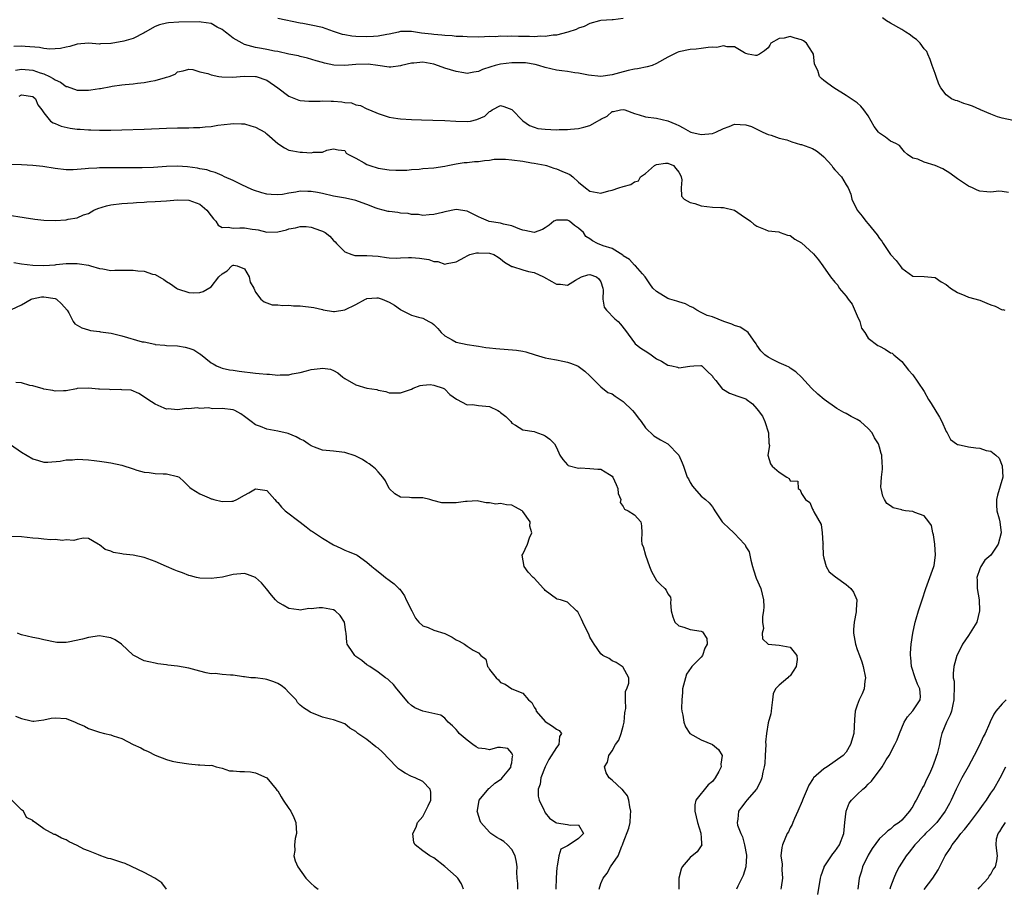
# Model space of a CAD drawing. Units: inches. Extents: x 2604000 to 2607000, y 1500000 to 1503000.
# Drawn here: x 2604947 to 2605123, y 1502415 to 1502571 of the extents above; entities that cross this region are included whole.
import ezdxf

# ---------------------------------------------------------------- set-up
doc = ezdxf.new("R2010")
doc.units = ezdxf.units.IN
doc.header["$MEASUREMENT"] = 0
doc.layers.add('LD26041500_2ft', color=120, linetype='Continuous')

msp = doc.modelspace()

# ---------------------------------------------------------------- linework, layer by layer
at = {"layer": 'LD26041500_2ft'}
for points, elevation in [([(2605125, 1502553.09), (2605123, 1502553.51), (2605122.22, 1502553.78), (2605121, 1502554.27), (2605119.13, 1502555), (2605119.05, 1502555.05), (2605119, 1502555.06), (2605117.69, 1502555.69), (2605117, 1502555.92), (2605116.17, 1502556.17), (2605115, 1502556.61), (2605114.67, 1502556.67), (2605113.94, 1502557), (2605113, 1502557.7), (2605112, 1502559), (2605111.63, 1502559.63), (2605111.21, 1502561), (2605111, 1502561.52), (2605110.49, 1502563), (2605110.09, 1502564.09), (2605109.68, 1502565), (2605109.5, 1502565.5), (2605109, 1502566), (2605108.3, 1502567), (2605107.67, 1502567.67), (2605107, 1502568.09), (2605106.5, 1502568.5), (2605105.75, 1502569), (2605105, 1502569.47), (2605103, 1502570.56), (2605102.26, 1502571), (2605101.56, 1502571.56)], 8536), ([(2605124.19, 1502540.19), (2605123, 1502540.37), (2605122.42, 1502540.42), (2605121, 1502540.24), (2605120.3, 1502540.3), (2605119, 1502540.4), (2605118.56, 1502540.56), (2605117.72, 1502541), (2605117, 1502541.3), (2605115, 1502542.6), (2605113.64, 1502543.64), (2605112.39, 1502544.39), (2605111, 1502545.02), (2605109, 1502545.63), (2605107.86, 1502546.14), (2605107, 1502546.33), (2605106.05, 1502547), (2605105.48, 1502547.48), (2605105, 1502548.07), (2605104.62, 1502548.62), (2605103.96, 1502549), (2605103, 1502549.4), (2605102.08, 1502550.08), (2605101, 1502550.83), (2605100.84, 1502551), (2605100.03, 1502552.03), (2605099.53, 1502553), (2605099, 1502553.93), (2605098.22, 1502555), (2605097.68, 1502555.68), (2605097, 1502556.26), (2605095, 1502557.6), (2605092.82, 1502559), (2605091.75, 1502559.75), (2605091, 1502560.31), (2605090.62, 1502560.62), (2605090.24, 1502561), (2605089.93, 1502562.07), (2605089.45, 1502563), (2605089.31, 1502563.31), (2605089.16, 1502565), (2605089, 1502565.29), (2605087.9, 1502567), (2605087.39, 1502567.39), (2605087, 1502567.6), (2605085.87, 1502567.87), (2605085, 1502568.17), (2605083.91, 1502567.91), (2605083, 1502567.85), (2605081.53, 1502567), (2605081.35, 1502566.65), (2605081, 1502566.15), (2605080.39, 1502565.61), (2605079.49, 1502565), (2605079, 1502564.76), (2605078.77, 1502564.77), (2605077.46, 1502565), (2605077, 1502565.11), (2605076.75, 1502565.25), (2605075, 1502566.36), (2605073.69, 1502566.31), (2605073, 1502566.53), (2605071.8, 1502566.2), (2605071, 1502566.25), (2605070.23, 1502566.23), (2605069, 1502566.04), (2605068.07, 1502565.93), (2605067, 1502565.85), (2605065, 1502565.42), (2605064.69, 1502565.31), (2605063, 1502564.47), (2605061, 1502563.32), (2605060.18, 1502563), (2605059.28, 1502562.72), (2605057.59, 1502562.41), (2605057, 1502562.33), (2605055.91, 1502562.09), (2605054.31, 1502561.69), (2605053, 1502561.3), (2605050.99, 1502560.99), (2605048.77, 1502561.23), (2605047, 1502561.63), (2605046.33, 1502561.67), (2605045, 1502561.91), (2605044, 1502562), (2605043, 1502562.14), (2605041, 1502562.64), (2605039.87, 1502563), (2605039.19, 1502563.19), (2605037.45, 1502563.45), (2605037, 1502563.49), (2605035, 1502563.48), (2605033, 1502563.24), (2605032.02, 1502563), (2605031.23, 1502562.77), (2605029.72, 1502562.28), (2605029, 1502561.93), (2605028.2, 1502561.8), (2605027, 1502561.56), (2605026.36, 1502561.64), (2605025, 1502561.88), (2605023, 1502562.49), (2605021.18, 1502563.18), (2605021, 1502563.23), (2605019, 1502563.57), (2605017.42, 1502563.42), (2605017, 1502563.41), (2605015.21, 1502563), (2605015, 1502562.93), (2605013.29, 1502562.71), (2605013, 1502562.69), (2605010.92, 1502563), (2605009.21, 1502563.21), (2605007, 1502563.16), (2605005, 1502562.98), (2605003.05, 1502563.05), (2605001.39, 1502563.39), (2605001, 1502563.54), (2604999.85, 1502563.85), (2604998.32, 1502564.32), (2604997, 1502564.57), (2604996.69, 1502564.69), (2604994.97, 1502565.03), (2604993, 1502565.48), (2604992.42, 1502565.58), (2604991, 1502565.88), (2604990.06, 1502566.06), (2604989, 1502566.24), (2604987, 1502566.78), (2604986.58, 1502567), (2604985, 1502567.9), (2604984.36, 1502568.36), (2604983.59, 1502569), (2604983, 1502569.43), (2604982.13, 1502569.87), (2604981, 1502570.5), (2604979.22, 1502570.78), (2604979, 1502570.83), (2604975.22, 1502570.78), (2604973.35, 1502570.65), (2604973, 1502570.6), (2604971.73, 1502570.27), (2604971, 1502569.99), (2604969.18, 1502569), (2604969, 1502568.88), (2604967, 1502567.86), (2604965.38, 1502567.38), (2604963.07, 1502566.93), (2604963, 1502566.91), (2604961.14, 1502566.86), (2604961, 1502566.81), (2604959.02, 1502566.98), (2604957, 1502566.8), (2604955.63, 1502566.37), (2604955, 1502566.28), (2604953.99, 1502566.01), (2604953, 1502565.98), (2604952.09, 1502565.91), (2604951, 1502566.04), (2604950.21, 1502566.21), (2604947.62, 1502566.38), (2604947, 1502566.44), (2604945.6, 1502566.4)], 8538), ([(2605055, 1502571.4), (2605053.17, 1502571.17), (2605053, 1502571.17), (2605051, 1502571.06), (2605050.72, 1502571), (2605049, 1502570.53), (2605048.01, 1502569.99), (2605047, 1502569.71), (2605046.54, 1502569.46), (2605045.07, 1502569), (2605043, 1502568.45), (2605042.43, 1502568.43), (2605041, 1502568.18), (2605040.23, 1502568.23), (2605039, 1502568.15), (2605038.2, 1502568.2), (2605036.2, 1502568.2), (2605035, 1502568.25), (2605034.2, 1502568.2), (2605033, 1502568.25), (2605032.16, 1502568.16), (2605031, 1502568.17), (2605030.12, 1502568.12), (2605029, 1502568.1), (2605027, 1502568.13), (2605026.19, 1502568.19), (2605025, 1502568.22), (2605024.32, 1502568.32), (2605023, 1502568.35), (2605022.46, 1502568.46), (2605021, 1502568.54), (2605020.6, 1502568.6), (2605018.81, 1502568.81), (2605017, 1502569.1), (2605016.9, 1502569.1), (2605015, 1502569.08), (2605014.68, 1502569), (2605013, 1502568.63), (2605012.57, 1502568.57), (2605011, 1502568.23), (2605010.2, 1502568.2), (2605009, 1502568.11), (2605007, 1502568.17), (2605006.26, 1502568.26), (2605005, 1502568.47), (2605004.58, 1502568.58), (2605003, 1502569.08), (2605001, 1502569.78), (2604999, 1502570.24), (2604997.47, 1502570.53), (2604997, 1502570.59), (2604993, 1502571.43)], 8536), ([(2604945.88, 1502562.12), (2604947, 1502562.3), (2604949, 1502562.13), (2604950.36, 1502561.64), (2604951, 1502561.46), (2604951.99, 1502561), (2604952.65, 1502560.65), (2604953, 1502560.38), (2604953.97, 1502559.97), (2604955, 1502559.24), (2604955.2, 1502559.2), (2604957, 1502558.58), (2604958.58, 1502558.58), (2604959, 1502558.56), (2604959.41, 1502558.59), (2604961, 1502558.85), (2604961.14, 1502558.86), (2604963, 1502559.19), (2604963.26, 1502559.26), (2604965, 1502559.48), (2604965.58, 1502559.58), (2604967, 1502559.7), (2604967.82, 1502559.82), (2604969, 1502559.93), (2604970.18, 1502560.18), (2604971, 1502560.28), (2604972.83, 1502560.83), (2604973, 1502560.86), (2604973.5, 1502561), (2604974.58, 1502561.42), (2604975, 1502561.82), (2604976, 1502562), (2604977, 1502562.3), (2604977.76, 1502562.24), (2604979, 1502561.87), (2604980.44, 1502561.56), (2604981, 1502561.29), (2604982.4, 1502561), (2604982.93, 1502560.93), (2604984.87, 1502560.87), (2604986.96, 1502561.04), (2604988.98, 1502561.02), (2604989.1, 1502561), (2604991, 1502560.32), (2604992.99, 1502559), (2604995, 1502557.47), (2604996.76, 1502556.76), (2604997, 1502556.71), (2604998.55, 1502556.55), (2605000.59, 1502556.59), (2605001, 1502556.65), (2605002.59, 1502556.59), (2605003, 1502556.6), (2605004.46, 1502556.46), (2605005, 1502556.35), (2605006.25, 1502556.25), (2605007, 1502555.93), (2605007.82, 1502555.82), (2605009, 1502555.2), (2605009.43, 1502555), (2605011, 1502554.36), (2605013, 1502553.7), (2605014.51, 1502553.49), (2605015, 1502553.4), (2605017, 1502553.29), (2605018.79, 1502553.21), (2605020.85, 1502553.15), (2605023, 1502553.13), (2605024.97, 1502552.97), (2605027, 1502552.9), (2605027.59, 1502553), (2605028.74, 1502553.26), (2605030.13, 1502553.87), (2605031, 1502554.74), (2605031.2, 1502554.8), (2605031.48, 1502555), (2605033, 1502555.79), (2605033.59, 1502555.59), (2605035, 1502555.07), (2605037, 1502553.05), (2605038.19, 1502552.19), (2605039, 1502551.9), (2605039.69, 1502551.69), (2605041, 1502551.53), (2605043, 1502551.44), (2605043.49, 1502551.49), (2605045, 1502551.46), (2605045.55, 1502551.55), (2605047, 1502551.65), (2605047.93, 1502551.93), (2605049, 1502552.18), (2605050.39, 1502553), (2605050.81, 1502553.2), (2605051, 1502553.33), (2605052.12, 1502553.88), (2605053, 1502554.7), (2605053.28, 1502554.72), (2605054.53, 1502555), (2605055.05, 1502555.05), (2605055.27, 1502555), (2605057, 1502554.34), (2605057.89, 1502554.11), (2605059, 1502553.77), (2605061, 1502553.52), (2605063, 1502553.04), (2605064.45, 1502552.45), (2605065, 1502552.18), (2605065.78, 1502551.78), (2605067, 1502551.05), (2605067.14, 1502551), (2605069, 1502550.57), (2605071, 1502550.76), (2605071.64, 1502551), (2605073, 1502551.65), (2605074.02, 1502552.02), (2605075, 1502552.42), (2605077, 1502552.35), (2605078.02, 1502552.02), (2605079, 1502551.53), (2605079.37, 1502551.37), (2605080.09, 1502551), (2605081, 1502550.57), (2605081.56, 1502550.44), (2605083, 1502549.95), (2605084.38, 1502549.62), (2605085.28, 1502549.28), (2605086.82, 1502548.82), (2605087, 1502548.78), (2605088.32, 1502548.32), (2605089, 1502548.06), (2605089.68, 1502547.68), (2605090.55, 1502547), (2605091, 1502546.6), (2605092.46, 1502545), (2605092.66, 1502544.66), (2605093, 1502544.23), (2605094.2, 1502543), (2605095, 1502541.57), (2605095.37, 1502541), (2605095.84, 1502539.84), (2605096.02, 1502539), (2605096.97, 1502537), (2605097.89, 1502535.89), (2605098.56, 1502535), (2605099, 1502534.54), (2605100.57, 1502532.57), (2605101, 1502531.93), (2605101.43, 1502531.43), (2605101.65, 1502531), (2605103, 1502529.02), (2605103.98, 1502527.98), (2605104.71, 1502527), (2605105, 1502526.55), (2605107, 1502525.15), (2605109, 1502525.06), (2605111, 1502524.87), (2605112.1, 1502524.1), (2605113, 1502523.65), (2605113.33, 1502523.33), (2605113.78, 1502523), (2605115, 1502522.19), (2605116.34, 1502521.66), (2605117, 1502521.34), (2605119, 1502520.8), (2605120.29, 1502520.29), (2605121, 1502519.99), (2605121.76, 1502519.76), (2605123, 1502519.1), (2605123.12, 1502519.12), (2605123.51, 1502519)], 8540), ([(2604946.55, 1502557.45), (2604947, 1502557.73), (2604949, 1502557.39), (2604949.49, 1502557), (2604949.9, 1502555.9), (2604950.65, 1502555), (2604951, 1502554.45), (2604952.17, 1502553), (2604952.67, 1502552.67), (2604953, 1502552.59), (2604954.1, 1502552.1), (2604955.74, 1502551.74), (2604957, 1502551.55), (2604957.52, 1502551.52), (2604959, 1502551.41), (2604959.41, 1502551.41), (2604961, 1502551.37), (2604963, 1502551.39), (2604965, 1502551.44), (2604969, 1502551.57), (2604973, 1502551.73), (2604975, 1502551.76), (2604975.79, 1502551.79), (2604977, 1502551.78), (2604977.85, 1502551.85), (2604979, 1502551.85), (2604979.97, 1502551.97), (2604981, 1502552.04), (2604982.25, 1502552.25), (2604984.52, 1502552.52), (2604985, 1502552.56), (2604986.49, 1502552.49), (2604987, 1502552.48), (2604988.13, 1502552.13), (2604989, 1502551.93), (2604990.64, 1502551), (2604990.84, 1502550.84), (2604991, 1502550.73), (2604993, 1502548.96), (2604994.18, 1502548.18), (2604995, 1502547.79), (2604995.67, 1502547.67), (2604997, 1502547.39), (2604997.43, 1502547.43), (2604999, 1502547.3), (2604999.43, 1502547.43), (2605001, 1502547.4), (2605001.78, 1502547.78), (2605003, 1502547.99), (2605003.82, 1502547.82), (2605005, 1502547.7), (2605005.26, 1502547.26), (2605005.67, 1502547), (2605007, 1502546.35), (2605008.48, 1502545.52), (2605009, 1502545.19), (2605009.49, 1502545), (2605011, 1502544.53), (2605013, 1502544.24), (2605014.16, 1502544.16), (2605016.17, 1502544.17), (2605017, 1502544.28), (2605018.35, 1502544.35), (2605019, 1502544.45), (2605021, 1502544.62), (2605023, 1502544.89), (2605023.54, 1502545), (2605024.72, 1502545.28), (2605025, 1502545.32), (2605026.44, 1502545.56), (2605027, 1502545.58), (2605028.28, 1502545.72), (2605029, 1502545.76), (2605030.07, 1502545.93), (2605031, 1502546), (2605031.86, 1502546.14), (2605033, 1502546.13), (2605033.85, 1502546.15), (2605035, 1502546.03), (2605037, 1502545.77), (2605038.52, 1502545.48), (2605039, 1502545.44), (2605041, 1502545.05), (2605041.21, 1502545), (2605042.52, 1502544.52), (2605043, 1502544.41), (2605043.98, 1502543.98), (2605045, 1502543.58), (2605045.39, 1502543.39), (2605045.97, 1502543), (2605047, 1502542.02), (2605048.24, 1502541), (2605049, 1502540.43), (2605051, 1502540.07), (2605052.44, 1502540.44), (2605053, 1502540.56), (2605054.19, 1502541), (2605055, 1502541.25), (2605056.39, 1502541.61), (2605057, 1502542.06), (2605057.74, 1502542.26), (2605058.11, 1502543), (2605059, 1502543.6), (2605060.59, 1502545), (2605060.86, 1502545.14), (2605061, 1502545.2), (2605062.59, 1502545.41), (2605063, 1502545.45), (2605064.05, 1502545), (2605064.46, 1502544.46), (2605065, 1502543.82), (2605065.26, 1502543.26), (2605065.4, 1502543), (2605065.53, 1502542.47), (2605065.4, 1502541), (2605065.48, 1502539.48), (2605065.95, 1502539), (2605067, 1502538.36), (2605067.83, 1502538.17), (2605069, 1502537.75), (2605071, 1502537.55), (2605072.54, 1502537.46), (2605073, 1502537.48), (2605074.99, 1502536.99), (2605076.16, 1502536.16), (2605077.87, 1502535), (2605078.47, 1502534.47), (2605079, 1502534.1), (2605080.49, 1502533.51), (2605081, 1502533.28), (2605082.92, 1502533.08), (2605083.19, 1502533), (2605084.5, 1502532.5), (2605085, 1502532.44), (2605085.79, 1502531.79), (2605087, 1502531.11), (2605089.15, 1502529.15), (2605090.05, 1502528.05), (2605090.85, 1502527), (2605092.24, 1502525), (2605093, 1502524.07), (2605093.5, 1502523.5), (2605093.79, 1502523), (2605095, 1502521.55), (2605095.36, 1502521), (2605096.09, 1502520.09), (2605097, 1502518.01), (2605097.49, 1502517), (2605097.8, 1502515.8), (2605098.37, 1502515), (2605099, 1502513.99), (2605100.7, 1502512.7), (2605101, 1502512.55), (2605102, 1502512), (2605103, 1502511.37), (2605103.28, 1502511.28), (2605103.58, 1502511), (2605105, 1502509.79), (2605105.64, 1502509), (2605106.23, 1502508.23), (2605107, 1502507.39), (2605107.89, 1502506.11), (2605109, 1502504.44), (2605109.79, 1502503), (2605110.27, 1502502.27), (2605111.78, 1502499.78), (2605112.2, 1502499), (2605113, 1502497.23), (2605113.14, 1502497), (2605113.77, 1502495.77), (2605114.81, 1502495), (2605115, 1502494.89), (2605115.11, 1502494.89), (2605117, 1502494.45), (2605118.28, 1502494.28), (2605119, 1502494.24), (2605120.16, 1502493.84), (2605121, 1502493.7), (2605121.91, 1502493), (2605122.47, 1502492.46), (2605123.05, 1502491.05), (2605123.15, 1502489), (2605122.19, 1502485.81), (2605121.99, 1502485), (2605122, 1502484), (2605122.07, 1502483), (2605122.47, 1502481.53), (2605122.6, 1502481), (2605122.85, 1502479), (2605122.33, 1502477), (2605121, 1502475.03), (2605119.91, 1502474.09), (2605119.17, 1502473), (2605119, 1502472.59), (2605118.47, 1502471), (2605118.55, 1502470.55), (2605118.57, 1502469), (2605118.88, 1502467), (2605118.99, 1502465), (2605118.46, 1502463), (2605117, 1502460.58), (2605115.9, 1502459), (2605115.63, 1502458.37), (2605114.92, 1502457), (2605114.35, 1502455), (2605114.22, 1502453.78), (2605114.26, 1502453), (2605114.4, 1502452.4), (2605114.4, 1502451), (2605114.34, 1502449.66), (2605114.38, 1502449), (2605114.17, 1502448.17), (2605113.93, 1502447), (2605113.69, 1502446.31), (2605113.02, 1502445), (2605112.21, 1502443), (2605111.95, 1502442.05), (2605111.76, 1502441), (2605111.35, 1502439.35), (2605111.25, 1502439), (2605111, 1502438.3), (2605110.51, 1502437), (2605110.16, 1502436.16), (2605109.62, 1502435), (2605109.41, 1502434.59), (2605109, 1502433.69), (2605108.75, 1502433.25), (2605108.27, 1502432.27), (2605107.61, 1502431), (2605107.38, 1502430.62), (2605107, 1502429.88), (2605106.62, 1502429.38), (2605106.38, 1502429), (2605105, 1502427.39), (2605104.56, 1502427), (2605103.6, 1502426.4), (2605103, 1502425.77), (2605102.53, 1502425.47), (2605102.03, 1502425), (2605101, 1502424.1), (2605099.68, 1502422.32), (2605099, 1502421.14), (2605097.98, 1502419), (2605097.78, 1502418.22), (2605097.37, 1502417), (2605097.11, 1502415)], 8542), ([(2605089.96, 1502414.04), (2605090.41, 1502417), (2605090.53, 1502417.47), (2605091.06, 1502418.94), (2605091.09, 1502419), (2605092.63, 1502421.37), (2605093, 1502421.8), (2605093.83, 1502423), (2605094.58, 1502425), (2605094.76, 1502427), (2605095.02, 1502429), (2605095.55, 1502430.45), (2605095.96, 1502431), (2605097, 1502432.03), (2605098.01, 1502433), (2605098.58, 1502433.42), (2605099, 1502433.89), (2605099.57, 1502434.43), (2605101.47, 1502437), (2605102.22, 1502438.22), (2605102.73, 1502439), (2605103.77, 1502441), (2605104.16, 1502441.84), (2605104.59, 1502443), (2605105.46, 1502445), (2605106.03, 1502445.97), (2605107, 1502447.03), (2605108.29, 1502449), (2605108.35, 1502449.65), (2605108.25, 1502451), (2605107.84, 1502451.84), (2605107.42, 1502453), (2605106.73, 1502455), (2605106.61, 1502456.61), (2605106.57, 1502457), (2605106.57, 1502457.43), (2605106.7, 1502459), (2605106.98, 1502461), (2605107.44, 1502463), (2605107.6, 1502463.6), (2605108, 1502465), (2605108.26, 1502465.74), (2605108.65, 1502467), (2605109.34, 1502469), (2605110.78, 1502473), (2605110.83, 1502473.17), (2605111.06, 1502475), (2605110.93, 1502477), (2605110.69, 1502478.69), (2605110.61, 1502479), (2605110.35, 1502480.35), (2605109.89, 1502481), (2605109, 1502482.07), (2605107.33, 1502482.67), (2605107, 1502482.84), (2605105.69, 1502483), (2605105.1, 1502483.1), (2605105, 1502483.14), (2605103.49, 1502483.49), (2605103, 1502483.88), (2605102.32, 1502484.32), (2605101.89, 1502485), (2605101.6, 1502485.6), (2605101.29, 1502487), (2605101.26, 1502487.26), (2605101.37, 1502489), (2605101.54, 1502490.46), (2605101.54, 1502491), (2605101.49, 1502491.49), (2605101.4, 1502493), (2605101.3, 1502493.3), (2605101, 1502494.44), (2605100.82, 1502495), (2605100.12, 1502496.12), (2605099.68, 1502497), (2605099, 1502497.77), (2605097.57, 1502499), (2605097, 1502499.37), (2605095.92, 1502499.92), (2605095, 1502500.45), (2605094.63, 1502500.63), (2605093.36, 1502501.36), (2605091.05, 1502503), (2605089.91, 1502503.91), (2605088.8, 1502505), (2605087, 1502506.97), (2605085.97, 1502507.97), (2605085, 1502508.62), (2605084.79, 1502508.79), (2605084.24, 1502509), (2605083, 1502509.56), (2605081.92, 1502510.08), (2605081, 1502510.58), (2605080.42, 1502511), (2605079.73, 1502511.73), (2605079, 1502512.72), (2605078.84, 1502513), (2605078.36, 1502513.64), (2605077.42, 1502515), (2605077.22, 1502515.22), (2605077, 1502515.29), (2605075.99, 1502515.99), (2605075, 1502516.3), (2605074.51, 1502516.51), (2605073.05, 1502517), (2605071, 1502517.83), (2605070.1, 1502518.1), (2605069, 1502518.64), (2605068.19, 1502519), (2605067.48, 1502519.48), (2605067, 1502519.71), (2605066.17, 1502520.17), (2605065, 1502520.52), (2605064.65, 1502520.65), (2605063.39, 1502521), (2605063, 1502521.13), (2605061, 1502522.38), (2605060.3, 1502523), (2605059.79, 1502523.79), (2605058.95, 1502525), (2605058.46, 1502525.54), (2605057.2, 1502527), (2605057, 1502527.12), (2605056.14, 1502528.14), (2605055, 1502528.81), (2605054.92, 1502528.92), (2605053, 1502530.08), (2605051.41, 1502530.59), (2605051, 1502530.78), (2605050.83, 1502530.83), (2605050.4, 1502531), (2605049.47, 1502531.47), (2605049, 1502531.82), (2605048.29, 1502532.29), (2605047.86, 1502533), (2605047, 1502533.77), (2605046.24, 1502534.24), (2605045.35, 1502535), (2605045, 1502535.18), (2605043.19, 1502535.19), (2605043, 1502535.21), (2605042.56, 1502535), (2605041.71, 1502534.29), (2605041, 1502533.81), (2605040.5, 1502533.5), (2605039, 1502532.98), (2605037.35, 1502533.35), (2605037, 1502533.38), (2605036.43, 1502533.57), (2605035, 1502534.16), (2605033.53, 1502534.47), (2605033, 1502534.63), (2605030.95, 1502534.95), (2605030.79, 1502535), (2605029.53, 1502535.53), (2605029, 1502535.77), (2605027, 1502536.79), (2605025, 1502537.1), (2605023, 1502536.7), (2605022.57, 1502536.57), (2605021, 1502536.19), (2605020.16, 1502536.16), (2605019, 1502536.04), (2605018.22, 1502536.22), (2605017, 1502536.23), (2605016.38, 1502536.38), (2605015, 1502536.47), (2605014.55, 1502536.55), (2605013, 1502536.74), (2605012.78, 1502536.78), (2605011, 1502537.23), (2605010.65, 1502537.35), (2605009, 1502538), (2605007.45, 1502538.55), (2605007, 1502538.73), (2605005.14, 1502539.14), (2605003, 1502539.52), (2605001, 1502539.98), (2605000.14, 1502540.14), (2604999, 1502540.37), (2604998.36, 1502540.36), (2604997, 1502540.4), (2604996.23, 1502540.23), (2604995, 1502540.05), (2604993.82, 1502539.82), (2604993, 1502539.73), (2604991.8, 1502539.8), (2604991, 1502539.89), (2604990.13, 1502540.13), (2604988.61, 1502540.61), (2604987.68, 1502541), (2604986.32, 1502541.68), (2604985, 1502542.3), (2604983.41, 1502543), (2604983, 1502543.21), (2604981.74, 1502543.74), (2604981, 1502543.93), (2604980.24, 1502544.24), (2604979, 1502544.42), (2604978.56, 1502544.56), (2604976.78, 1502544.78), (2604975, 1502544.88), (2604973, 1502544.81), (2604970.68, 1502544.68), (2604968.62, 1502544.62), (2604966.58, 1502544.58), (2604965, 1502544.59), (2604964.58, 1502544.58), (2604963, 1502544.6), (2604962.57, 1502544.57), (2604961, 1502544.58), (2604960.52, 1502544.52), (2604959, 1502544.47), (2604958.39, 1502544.39), (2604957, 1502544.29), (2604956.26, 1502544.26), (2604955, 1502544.25), (2604953, 1502544.46), (2604950.81, 1502544.81), (2604949, 1502545.03), (2604947, 1502545.13), (2604943, 1502545.17)], 8544), ([(2604942.44, 1502536.44), (2604949.39, 1502535.39), (2604951, 1502535.19), (2604953, 1502535.11), (2604955, 1502535.26), (2604955.35, 1502535.35), (2604957, 1502535.63), (2604958.13, 1502536.13), (2604959, 1502536.4), (2604959.99, 1502537), (2604960.7, 1502537.3), (2604962.24, 1502537.76), (2604963, 1502537.93), (2604965, 1502538.17), (2604967, 1502538.31), (2604967.6, 1502538.4), (2604969, 1502538.46), (2604969.49, 1502538.52), (2604971, 1502538.57), (2604973, 1502538.68), (2604975, 1502538.85), (2604977, 1502538.82), (2604979, 1502538.08), (2604980.28, 1502537), (2604981, 1502535.97), (2604981.44, 1502535.44), (2604981.85, 1502535), (2604982.3, 1502534.3), (2604983, 1502533.9), (2604984.08, 1502533.92), (2604985, 1502533.74), (2604986.19, 1502533.81), (2604987, 1502533.83), (2604988.41, 1502533.59), (2604989, 1502533.52), (2604989.44, 1502533.44), (2604991, 1502533.03), (2604993, 1502533.08), (2604994.53, 1502533.47), (2604995, 1502533.62), (2604996.18, 1502533.82), (2604997, 1502534.06), (2604998.07, 1502534.07), (2604999, 1502533.96), (2605000.64, 1502533.36), (2605001, 1502533.25), (2605001.47, 1502533), (2605002.33, 1502532.33), (2605003, 1502531.56), (2605003.29, 1502531.29), (2605003.52, 1502531), (2605005, 1502529.52), (2605006.27, 1502529), (2605006.85, 1502528.85), (2605007, 1502528.83), (2605009, 1502528.87), (2605011, 1502528.75), (2605012.49, 1502528.49), (2605013, 1502528.45), (2605014.39, 1502528.39), (2605015, 1502528.43), (2605016.48, 1502528.48), (2605017, 1502528.52), (2605018.4, 1502528.4), (2605020.13, 1502528.13), (2605021, 1502527.76), (2605021.75, 1502527.75), (2605023, 1502527.3), (2605023.42, 1502527.42), (2605025, 1502527.71), (2605026.54, 1502528.54), (2605027, 1502528.81), (2605027.44, 1502529), (2605028.65, 1502529.35), (2605029, 1502529.35), (2605031, 1502529.29), (2605031.79, 1502529), (2605032.54, 1502528.54), (2605033, 1502528.23), (2605033.67, 1502527.67), (2605035, 1502526.86), (2605035.15, 1502526.85), (2605037, 1502526.29), (2605037.97, 1502525.97), (2605039, 1502525.78), (2605040.69, 1502525), (2605042.2, 1502524.2), (2605043, 1502523.73), (2605043.73, 1502523.73), (2605045, 1502523.55), (2605046.44, 1502524.44), (2605047.49, 1502525), (2605048.65, 1502525.35), (2605049, 1502525.42), (2605050.19, 1502525), (2605050.63, 1502524.63), (2605051, 1502524.11), (2605051.35, 1502523), (2605051.4, 1502522.6), (2605051.36, 1502521), (2605051.59, 1502519.59), (2605051.97, 1502519), (2605053.5, 1502517.5), (2605054.1, 1502517), (2605054.52, 1502516.52), (2605055.4, 1502515.4), (2605057, 1502513.15), (2605057.14, 1502513), (2605058.18, 1502512.18), (2605059.43, 1502511.43), (2605060.04, 1502511), (2605061, 1502510.26), (2605061.85, 1502509.85), (2605063, 1502509.14), (2605063.74, 1502509), (2605064.77, 1502508.77), (2605065, 1502508.66), (2605066.94, 1502508.94), (2605067.69, 1502509), (2605068.93, 1502509.07), (2605069, 1502509.07), (2605069.05, 1502509.05), (2605069.13, 1502509), (2605070.05, 1502508.05), (2605071, 1502507.17), (2605071.09, 1502507), (2605071.63, 1502506.37), (2605072.83, 1502504.84), (2605073, 1502504.77), (2605074.09, 1502504.09), (2605075.59, 1502503.59), (2605077, 1502503.08), (2605077.05, 1502503.05), (2605078.18, 1502502.18), (2605079, 1502501.3), (2605079.23, 1502501), (2605080, 1502500), (2605080.45, 1502499), (2605081.07, 1502497), (2605081.16, 1502495.16), (2605081.26, 1502494.74), (2605080.99, 1502492.99), (2605081.45, 1502491.45), (2605081.74, 1502491), (2605083, 1502489.9), (2605084.37, 1502489), (2605084.79, 1502488.79), (2605085, 1502488.37), (2605086.33, 1502488.33), (2605086.39, 1502487), (2605086.76, 1502486.76), (2605087, 1502486.09), (2605087.7, 1502485), (2605088.48, 1502484.48), (2605089, 1502483.26), (2605089.11, 1502483.11), (2605089.19, 1502482.81), (2605090.52, 1502480.52), (2605090.73, 1502479), (2605090.85, 1502477.15), (2605090.87, 1502477), (2605090.85, 1502476.85), (2605090.91, 1502475), (2605091, 1502474.48), (2605091.41, 1502473), (2605092, 1502472), (2605093.11, 1502471.11), (2605095, 1502469.72), (2605095.86, 1502469), (2605096.36, 1502468.36), (2605096.96, 1502467), (2605096.8, 1502465.2), (2605096.83, 1502465), (2605096.83, 1502464.83), (2605096.44, 1502463), (2605096.33, 1502461.67), (2605096.34, 1502461), (2605096.7, 1502459), (2605097, 1502458.09), (2605097.42, 1502457), (2605097.84, 1502455.84), (2605098.09, 1502455), (2605098.47, 1502453), (2605098.37, 1502452.37), (2605098.24, 1502451), (2605097.87, 1502450.13), (2605097.34, 1502449), (2605097, 1502448.07), (2605096.65, 1502447), (2605096.53, 1502445.47), (2605096.39, 1502443), (2605095.83, 1502441), (2605095, 1502439.63), (2605094.48, 1502439), (2605091.63, 1502437), (2605091, 1502436.61), (2605089.17, 1502435), (2605089.09, 1502434.91), (2605088.32, 1502433.68), (2605088.02, 1502433), (2605087.33, 1502431.33), (2605087.2, 1502431), (2605087.15, 1502430.85), (2605086.33, 1502429), (2605085.72, 1502427.72), (2605085.44, 1502427), (2605085.34, 1502426.66), (2605085, 1502426.06), (2605084.66, 1502425.34), (2605084.45, 1502425), (2605084, 1502424), (2605083.6, 1502423), (2605083.5, 1502422.5), (2605083.31, 1502421), (2605083.53, 1502419.53), (2605083.49, 1502418.51), (2605083.61, 1502417), (2605083.38, 1502415.38), (2605083.31, 1502415)], 8546), ([(2604945.62, 1502527.62), (2604947, 1502527.36), (2604949, 1502527.14), (2604951, 1502527.08), (2604953, 1502527.2), (2604953.23, 1502527.23), (2604955, 1502527.39), (2604955.42, 1502527.42), (2604957, 1502527.42), (2604957.38, 1502527.38), (2604959, 1502527.1), (2604959.38, 1502527), (2604961, 1502526.5), (2604961.56, 1502526.44), (2604963, 1502526.18), (2604963.76, 1502526.24), (2604966.2, 1502526.2), (2604967, 1502526.23), (2604967.89, 1502526.11), (2604969, 1502526.03), (2604970.51, 1502525.49), (2604971, 1502525.43), (2604972.53, 1502524.53), (2604973, 1502524.18), (2604973.75, 1502523.75), (2604974.79, 1502523), (2604975, 1502522.88), (2604977, 1502522.2), (2604977.87, 1502522.13), (2604979, 1502522.2), (2604979.62, 1502522.38), (2604981, 1502523.25), (2604982.4, 1502525), (2604983, 1502525.58), (2604983.89, 1502526.11), (2604984.74, 1502527), (2604985, 1502527.12), (2604985.11, 1502527.11), (2604985.69, 1502527), (2604987, 1502526.44), (2604987.85, 1502525), (2604988.04, 1502524.04), (2604988.67, 1502523), (2604989, 1502522.28), (2604989.95, 1502521), (2604990.52, 1502520.52), (2604991.99, 1502519.99), (2604993, 1502520.01), (2604993.87, 1502519.87), (2604995, 1502519.93), (2604995.83, 1502519.83), (2604997, 1502519.8), (2604999.48, 1502519.48), (2605001, 1502519.12), (2605001.11, 1502519.11), (2605003, 1502518.81), (2605003.19, 1502518.81), (2605005, 1502519.07), (2605007, 1502520.05), (2605008.74, 1502521), (2605008.92, 1502521.08), (2605009, 1502521.1), (2605010.78, 1502521.22), (2605011, 1502521.22), (2605011.75, 1502521), (2605013, 1502520.47), (2605013.93, 1502519.93), (2605015, 1502519.13), (2605015.1, 1502519.1), (2605017, 1502518.11), (2605018.22, 1502517.77), (2605019, 1502517.61), (2605020.11, 1502517), (2605020.7, 1502516.7), (2605021, 1502516.46), (2605021.72, 1502515.72), (2605022.31, 1502515), (2605023, 1502514.41), (2605024.31, 1502513.69), (2605025, 1502513.28), (2605027, 1502512.86), (2605028.62, 1502512.62), (2605029, 1502512.58), (2605030.34, 1502512.34), (2605031, 1502512.28), (2605032.13, 1502512.13), (2605035.84, 1502511.84), (2605037, 1502511.64), (2605037.53, 1502511.53), (2605039.17, 1502511), (2605041, 1502510.46), (2605041.65, 1502510.35), (2605043, 1502510.09), (2605044.16, 1502509.84), (2605045, 1502509.67), (2605045.52, 1502509.52), (2605046.79, 1502509), (2605046.94, 1502508.94), (2605048.09, 1502508.09), (2605049, 1502507.26), (2605051, 1502505.25), (2605052.26, 1502504.26), (2605053, 1502503.97), (2605053.56, 1502503.56), (2605054.43, 1502503), (2605055, 1502502.61), (2605056.65, 1502501), (2605057, 1502500.6), (2605057.69, 1502499.69), (2605058.22, 1502499), (2605059, 1502497.91), (2605060.47, 1502496.47), (2605061.72, 1502495.72), (2605063, 1502495), (2605064.97, 1502493), (2605065.58, 1502491.58), (2605065.8, 1502491), (2605066.51, 1502489), (2605066.7, 1502488.7), (2605067, 1502488.1), (2605067.43, 1502487.43), (2605067.79, 1502487), (2605069, 1502485.62), (2605069.78, 1502485), (2605070.43, 1502484.43), (2605071, 1502483.68), (2605071.28, 1502483.28), (2605071.44, 1502483), (2605072.76, 1502481), (2605072.87, 1502480.87), (2605073, 1502480.78), (2605073.9, 1502479.9), (2605074.87, 1502479), (2605075, 1502478.91), (2605076.77, 1502477), (2605076.87, 1502476.87), (2605077, 1502476.52), (2605077.62, 1502475.62), (2605077.89, 1502474.11), (2605078.2, 1502473), (2605078.36, 1502472.36), (2605078.88, 1502470.88), (2605079.71, 1502469), (2605080.17, 1502467), (2605080.25, 1502465.75), (2605080.2, 1502465), (2605080.01, 1502464.01), (2605080.03, 1502463), (2605080.16, 1502461.84), (2605079.96, 1502461), (2605079.98, 1502459.98), (2605081, 1502459), (2605083, 1502458.87), (2605085, 1502458.51), (2605086.18, 1502457), (2605086.25, 1502456.25), (2605086.03, 1502455), (2605085, 1502453.35), (2605084.76, 1502453.24), (2605084.57, 1502453), (2605083, 1502451.67), (2605082.33, 1502451), (2605081.89, 1502450.11), (2605081.79, 1502449), (2605081.6, 1502447.6), (2605081.55, 1502447), (2605081.48, 1502446.52), (2605081, 1502444.89), (2605080.72, 1502443), (2605080.57, 1502441.43), (2605080.59, 1502441), (2605080.48, 1502439), (2605080.41, 1502437.59), (2605080.3, 1502437), (2605080.06, 1502436.06), (2605079.91, 1502435), (2605079.64, 1502434.36), (2605078.91, 1502433), (2605077.22, 1502431), (2605077, 1502430.76), (2605076.23, 1502429.77), (2605075.7, 1502429), (2605075.59, 1502427.59), (2605075.43, 1502427), (2605075.51, 1502426.49), (2605076.1, 1502425), (2605076.42, 1502424.42), (2605076.79, 1502423), (2605077.12, 1502421.12), (2605077.12, 1502421), (2605077, 1502419), (2605076.54, 1502417.46), (2605075.58, 1502415.58), (2605075.31, 1502415)], 8548), ([(2604945.16, 1502519.15), (2604947, 1502520), (2604948.69, 1502521), (2604948.92, 1502521.08), (2604950.6, 1502521.4), (2604951, 1502521.42), (2604953, 1502521.13), (2604953.27, 1502521), (2604954.15, 1502520.15), (2604955.16, 1502519), (2604955.46, 1502518.54), (2604956.26, 1502517), (2604956.56, 1502516.56), (2604957.84, 1502515.84), (2604959, 1502515.47), (2604959.37, 1502515.37), (2604961, 1502515.2), (2604961.16, 1502515.16), (2604963.1, 1502514.9), (2604965, 1502514.41), (2604968.63, 1502513.37), (2604969, 1502513.32), (2604970.92, 1502512.92), (2604971, 1502512.88), (2604972.74, 1502512.74), (2604973, 1502512.68), (2604975, 1502512.61), (2604976.37, 1502512.37), (2604977, 1502512.21), (2604977.89, 1502511.89), (2604979, 1502511.19), (2604979.14, 1502511.14), (2604981, 1502509.59), (2604981.38, 1502509.38), (2604982, 1502509), (2604982.72, 1502508.72), (2604983, 1502508.62), (2604984.31, 1502508.31), (2604985, 1502508.24), (2604986.06, 1502508.06), (2604989, 1502507.72), (2604989.66, 1502507.66), (2604991, 1502507.52), (2604991.51, 1502507.51), (2604993, 1502507.37), (2604993.43, 1502507.43), (2604995, 1502507.43), (2604995.58, 1502507.58), (2604997, 1502507.86), (2604998.14, 1502508.14), (2604999, 1502508.37), (2605000.58, 1502508.58), (2605001, 1502508.62), (2605002.43, 1502508.43), (2605003, 1502508.22), (2605003.77, 1502507.77), (2605004.64, 1502507), (2605005, 1502506.77), (2605007, 1502505.6), (2605009, 1502505), (2605010.75, 1502504.75), (2605011, 1502504.66), (2605012.39, 1502504.39), (2605013, 1502504.2), (2605014.19, 1502504.19), (2605015, 1502504.16), (2605017, 1502504.86), (2605017.31, 1502505), (2605018.52, 1502505.48), (2605019, 1502505.58), (2605020.33, 1502505.67), (2605021, 1502505.57), (2605022.7, 1502505), (2605022.89, 1502504.89), (2605023, 1502504.84), (2605023.89, 1502503.89), (2605025.05, 1502503.05), (2605027, 1502502), (2605027.92, 1502502.08), (2605029, 1502501.91), (2605031, 1502501.7), (2605032.52, 1502501), (2605032.81, 1502500.81), (2605033, 1502500.65), (2605033.94, 1502499.94), (2605034.81, 1502499), (2605035, 1502498.71), (2605035.65, 1502498.35), (2605037, 1502497.55), (2605039, 1502497.23), (2605039.61, 1502497), (2605040.65, 1502496.65), (2605041, 1502496.45), (2605041.84, 1502495.84), (2605042.65, 1502495), (2605043, 1502494.35), (2605043.65, 1502493), (2605044.18, 1502492.18), (2605045, 1502491.27), (2605045.14, 1502491.14), (2605047, 1502490.64), (2605047.28, 1502490.72), (2605049, 1502490.61), (2605050.45, 1502490.45), (2605051, 1502490.46), (2605052.52, 1502489.48), (2605053, 1502489.19), (2605053.13, 1502489), (2605053.71, 1502487.71), (2605054.02, 1502487), (2605054.09, 1502486.09), (2605054.57, 1502485), (2605054.45, 1502484.45), (2605055, 1502483.76), (2605055.26, 1502483.26), (2605055.91, 1502483), (2605057, 1502482.25), (2605058.18, 1502481), (2605058.27, 1502480.28), (2605058.36, 1502479), (2605058.26, 1502477.74), (2605058.35, 1502477), (2605058.6, 1502476.6), (2605059, 1502475), (2605059.74, 1502473), (2605060.1, 1502472.1), (2605060.69, 1502471), (2605061, 1502470.48), (2605061.72, 1502469.72), (2605062.47, 1502469), (2605062.7, 1502468.7), (2605063, 1502468.05), (2605063.46, 1502467.46), (2605063.55, 1502467), (2605063.51, 1502466.49), (2605063.61, 1502465), (2605063.91, 1502463.91), (2605064.26, 1502463), (2605065, 1502462.34), (2605065.91, 1502462.09), (2605067, 1502461.68), (2605069, 1502461.36), (2605069.24, 1502461.24), (2605070.04, 1502460.04), (2605070.09, 1502459), (2605069.68, 1502458.32), (2605069.25, 1502457), (2605069, 1502456.67), (2605067.33, 1502455), (2605067.18, 1502454.82), (2605066.39, 1502453.61), (2605066.19, 1502453), (2605065.66, 1502451), (2605065.66, 1502450.34), (2605065.51, 1502449), (2605065.47, 1502447.47), (2605065.55, 1502447), (2605065.73, 1502446.27), (2605065.87, 1502445), (2605066.17, 1502444.17), (2605066.97, 1502443), (2605069, 1502441.84), (2605071, 1502441.02), (2605072.1, 1502440.1), (2605072.76, 1502439), (2605072.53, 1502437.47), (2605072.59, 1502437), (2605072.17, 1502436.17), (2605071.51, 1502435), (2605071, 1502434.38), (2605070.25, 1502433.75), (2605068.06, 1502431), (2605067.85, 1502430.15), (2605067.85, 1502429), (2605068.32, 1502427), (2605068.95, 1502425.05), (2605068.96, 1502425), (2605068.94, 1502424.94), (2605069, 1502424.34), (2605069.08, 1502423.08), (2605069.13, 1502423), (2605068.27, 1502421.73), (2605067, 1502420.71), (2605065.6, 1502419), (2605065.42, 1502418.58), (2605065.01, 1502417), (2605065.01, 1502415)], 8550), ([(2605050.68, 1502415), (2605051, 1502416.02), (2605051.42, 1502417), (2605052.13, 1502417.87), (2605052.72, 1502419), (2605054.09, 1502421), (2605054.76, 1502422.76), (2605054.9, 1502423), (2605055, 1502423.33), (2605056, 1502426), (2605056.23, 1502427), (2605056.32, 1502428.32), (2605056.39, 1502429), (2605056.17, 1502429.83), (2605055.99, 1502431), (2605055.77, 1502431.77), (2605055, 1502432.74), (2605054.9, 1502432.9), (2605054.75, 1502433), (2605053, 1502434.61), (2605052.45, 1502435), (2605051.93, 1502435.93), (2605051.67, 1502437), (2605052.2, 1502437.8), (2605052.42, 1502439), (2605053, 1502439.89), (2605053.61, 1502441), (2605054.19, 1502441.81), (2605054.61, 1502443), (2605055, 1502444.31), (2605055.19, 1502445), (2605055.32, 1502446.68), (2605055.36, 1502447), (2605055.46, 1502447.46), (2605055.4, 1502449), (2605055.44, 1502450.56), (2605055.67, 1502451), (2605056.02, 1502452.02), (2605055.99, 1502453), (2605054.93, 1502454.93), (2605054.81, 1502455), (2605053.72, 1502455.72), (2605053, 1502456.05), (2605052.45, 1502456.45), (2605051.37, 1502457), (2605051, 1502457.27), (2605049.8, 1502459), (2605049.51, 1502459.51), (2605049, 1502460.29), (2605048.8, 1502460.8), (2605048.39, 1502461.61), (2605047.75, 1502463), (2605047.53, 1502463.53), (2605047, 1502464.62), (2605046.84, 1502464.84), (2605046.64, 1502465), (2605045, 1502466.58), (2605043.72, 1502467), (2605043.13, 1502467.13), (2605043, 1502467.18), (2605041, 1502468.68), (2605040.86, 1502468.86), (2605040.68, 1502469), (2605039, 1502470.89), (2605038.82, 1502471), (2605037.95, 1502471.95), (2605037.22, 1502473), (2605036.86, 1502475), (2605037, 1502475.19), (2605037.82, 1502477), (2605038.15, 1502478.15), (2605038.61, 1502479), (2605038.23, 1502480.23), (2605038.27, 1502481), (2605037, 1502482.88), (2605036.85, 1502483), (2605035.64, 1502483.64), (2605035, 1502483.99), (2605034.03, 1502484.03), (2605033, 1502484.3), (2605032.15, 1502484.15), (2605031, 1502484.39), (2605030.41, 1502484.41), (2605029, 1502484.7), (2605028.77, 1502484.77), (2605027, 1502484.64), (2605026.67, 1502484.66), (2605025, 1502484.43), (2605024.4, 1502484.4), (2605023, 1502484.39), (2605022.42, 1502484.42), (2605020.84, 1502484.84), (2605020.28, 1502485), (2605019, 1502485.31), (2605018.66, 1502485.34), (2605017, 1502485.33), (2605016.61, 1502485.39), (2605015, 1502485.42), (2605014.02, 1502486.02), (2605013, 1502486.97), (2605012.34, 1502488.34), (2605011.86, 1502489), (2605011, 1502490.01), (2605010.52, 1502490.52), (2605009.95, 1502491), (2605009.4, 1502491.4), (2605009, 1502491.65), (2605008.18, 1502492.18), (2605007, 1502492.82), (2605006.88, 1502492.88), (2605005, 1502493.47), (2605004.48, 1502493.52), (2605003, 1502493.71), (2605001, 1502493.9), (2604999.59, 1502494.41), (2604999, 1502494.64), (2604998.46, 1502495), (2604997.63, 1502495.63), (2604997, 1502495.87), (2604996.3, 1502496.3), (2604994.87, 1502496.87), (2604993, 1502497.31), (2604991, 1502497.66), (2604989.89, 1502498.11), (2604989, 1502498.41), (2604988.2, 1502499), (2604987, 1502499.95), (2604986.38, 1502500.38), (2604985.26, 1502501), (2604985, 1502501.11), (2604983, 1502501.38), (2604981.33, 1502501.33), (2604981, 1502501.36), (2604980.54, 1502501.46), (2604979, 1502501.34), (2604978.52, 1502501.48), (2604977, 1502501.33), (2604976.65, 1502501.35), (2604975, 1502501.13), (2604973.29, 1502501.29), (2604973, 1502501.27), (2604972.58, 1502501.42), (2604971, 1502502.14), (2604969.68, 1502503), (2604969.26, 1502503.26), (2604968.06, 1502504.06), (2604966.64, 1502504.64), (2604965, 1502504.74), (2604964.79, 1502504.79), (2604963, 1502504.74), (2604962.77, 1502504.77), (2604961, 1502504.85), (2604960.83, 1502504.84), (2604959, 1502504.99), (2604957, 1502504.93), (2604956.88, 1502504.88), (2604955, 1502504.54), (2604954.54, 1502504.54), (2604953, 1502504.46), (2604952.61, 1502504.61), (2604951, 1502504.83), (2604950.89, 1502504.89), (2604949, 1502505.46), (2604948.48, 1502505.52), (2604947, 1502505.99), (2604945.97, 1502506.03)], 8552), ([(2604945, 1502494.88), (2604947, 1502493.52), (2604949, 1502492.32), (2604950.01, 1502492.01), (2604951, 1502491.73), (2604951.72, 1502491.72), (2604953.91, 1502491.91), (2604955, 1502492.14), (2604956.16, 1502492.16), (2604957, 1502492.26), (2604959, 1502492.12), (2604960.01, 1502492.01), (2604961, 1502491.88), (2604961.8, 1502491.8), (2604963, 1502491.63), (2604965, 1502491.2), (2604967, 1502490.55), (2604967.69, 1502490.31), (2604969, 1502489.93), (2604969.88, 1502489.88), (2604971, 1502489.69), (2604972.39, 1502489.61), (2604973, 1502489.63), (2604975, 1502489.12), (2604975.26, 1502489), (2604976.19, 1502488.19), (2604977.18, 1502487.18), (2604977.42, 1502487), (2604979, 1502486.02), (2604980.69, 1502485.31), (2604981, 1502485.16), (2604981.12, 1502485.12), (2604981.5, 1502485), (2604983, 1502484.65), (2604984.72, 1502484.72), (2604985, 1502484.71), (2604985.63, 1502485), (2604987, 1502485.8), (2604987.77, 1502486.23), (2604989, 1502486.96), (2604990.69, 1502486.69), (2604991, 1502486.61), (2604992.47, 1502485), (2604992.71, 1502484.71), (2604993, 1502484.45), (2604993.64, 1502483.64), (2604994.32, 1502483), (2604997, 1502480.92), (2604998.11, 1502480.11), (2604999, 1502479.39), (2604999.24, 1502479.24), (2604999.55, 1502479), (2605001, 1502478.09), (2605003, 1502476.87), (2605004.29, 1502476.29), (2605005, 1502475.9), (2605005.65, 1502475.65), (2605007, 1502475.11), (2605007.22, 1502475), (2605009, 1502473.76), (2605009.86, 1502473), (2605010.49, 1502472.49), (2605011.58, 1502471.58), (2605012.32, 1502471), (2605013, 1502470.54), (2605013.89, 1502469.89), (2605014.74, 1502469), (2605014.88, 1502468.88), (2605015.74, 1502467.74), (2605016.06, 1502467), (2605017.05, 1502465), (2605017.72, 1502463.72), (2605018.32, 1502463), (2605019, 1502462.35), (2605019.96, 1502462.04), (2605021, 1502461.56), (2605023, 1502460.95), (2605024.28, 1502460.28), (2605025, 1502459.79), (2605025.54, 1502459.54), (2605026.5, 1502459), (2605027, 1502458.68), (2605028.06, 1502457.94), (2605029, 1502457.45), (2605029.44, 1502457), (2605030.34, 1502456.34), (2605030.62, 1502455), (2605030.83, 1502454.83), (2605031, 1502454.48), (2605032.19, 1502453), (2605032.61, 1502452.61), (2605033, 1502452.12), (2605033.82, 1502451.82), (2605035, 1502451), (2605037, 1502450.22), (2605037.99, 1502449), (2605038.57, 1502448.57), (2605039, 1502447.71), (2605039.3, 1502447.3), (2605039.4, 1502447), (2605041, 1502445.11), (2605042.28, 1502444.28), (2605043, 1502443.73), (2605043.49, 1502443.49), (2605043.91, 1502443), (2605043.57, 1502442.43), (2605043.45, 1502441), (2605043, 1502440.48), (2605041.67, 1502438.33), (2605041, 1502437), (2605040.23, 1502435), (2605040.1, 1502433.9), (2605039.71, 1502433), (2605039.74, 1502431.74), (2605039.91, 1502431), (2605040.73, 1502429.27), (2605040.84, 1502429), (2605041, 1502428.73), (2605041.76, 1502427.76), (2605042.92, 1502427), (2605043, 1502426.91), (2605045, 1502426.61), (2605045.48, 1502426.52), (2605047, 1502426.57), (2605047.87, 1502425), (2605047, 1502424.09), (2605045.31, 1502423), (2605045, 1502422.82), (2605043.79, 1502422.21), (2605043.46, 1502421), (2605043.15, 1502419.15), (2605043.06, 1502418.93), (2605042.97, 1502417.03), (2605042.93, 1502415)], 8554), ([(2605036.09, 1502415), (2605036.06, 1502416.06), (2605035.98, 1502417), (2605035.93, 1502418.07), (2605035.96, 1502419), (2605035.87, 1502419.87), (2605035.63, 1502421), (2605035, 1502422.16), (2605034.23, 1502423), (2605033.56, 1502423.56), (2605033, 1502423.94), (2605032.32, 1502424.32), (2605031.26, 1502425), (2605031, 1502425.25), (2605029.46, 1502427), (2605029.31, 1502427.31), (2605028.82, 1502428.82), (2605028.78, 1502429), (2605028.83, 1502429.17), (2605029.14, 1502431), (2605030.9, 1502433.1), (2605031, 1502433.17), (2605031.96, 1502434.04), (2605033, 1502434.72), (2605033.15, 1502434.85), (2605033.28, 1502435), (2605034.47, 1502436.47), (2605034.87, 1502437), (2605034.82, 1502437.18), (2605035, 1502437.72), (2605035.12, 1502438.88), (2605035.16, 1502439), (2605035.14, 1502439.14), (2605035, 1502439.47), (2605034.28, 1502440.28), (2605033, 1502440.49), (2605032.46, 1502440.46), (2605031, 1502440.02), (2605030.2, 1502440.2), (2605029, 1502440.34), (2605028.59, 1502440.59), (2605028.03, 1502441), (2605027, 1502441.78), (2605025.55, 1502443), (2605025.34, 1502443.34), (2605025, 1502443.71), (2605024.34, 1502444.34), (2605023.56, 1502445), (2605023, 1502445.71), (2605022.25, 1502446.25), (2605019, 1502447.01), (2605017.62, 1502447.62), (2605017, 1502448.03), (2605016.46, 1502448.46), (2605015, 1502450.24), (2605014.34, 1502451), (2605013.76, 1502451.76), (2605013, 1502452.52), (2605012.74, 1502452.74), (2605012.31, 1502453), (2605011, 1502454.02), (2605009.51, 1502455), (2605009, 1502455.29), (2605008.1, 1502456.1), (2605007, 1502456.84), (2605006.81, 1502457), (2605006.46, 1502457.54), (2605005.47, 1502459), (2605005.36, 1502459.36), (2605005.28, 1502461), (2605005.22, 1502461.22), (2605004.96, 1502463), (2605004.17, 1502464.17), (2605003.31, 1502465), (2605003, 1502465.18), (2605001, 1502465.55), (2605000.43, 1502465.57), (2604999, 1502465.39), (2604998.58, 1502465.42), (2604997, 1502465.15), (2604996.79, 1502465.21), (2604995, 1502465.43), (2604993.94, 1502466.06), (2604993, 1502466.57), (2604992.56, 1502467), (2604991.85, 1502467.85), (2604990.96, 1502468.96), (2604990.05, 1502470.05), (2604989.01, 1502471.01), (2604987.57, 1502471.57), (2604987, 1502471.71), (2604985, 1502471.54), (2604983.08, 1502471.08), (2604981, 1502470.8), (2604979, 1502470.87), (2604978.4, 1502471), (2604977.3, 1502471.3), (2604977, 1502471.36), (2604975.86, 1502471.86), (2604975, 1502472.12), (2604974.41, 1502472.41), (2604973, 1502472.97), (2604971, 1502473.89), (2604969.64, 1502474.36), (2604969, 1502474.62), (2604967, 1502475.02), (2604965.21, 1502475.21), (2604965, 1502475.27), (2604963.48, 1502475.48), (2604963, 1502475.76), (2604962.02, 1502476.02), (2604961, 1502476.88), (2604960.72, 1502477), (2604959, 1502477.99), (2604958.1, 1502478.1), (2604957, 1502477.83), (2604956.36, 1502477.64), (2604955, 1502477.77), (2604954.34, 1502477.66), (2604953, 1502477.83), (2604952.23, 1502477.77), (2604951, 1502477.89), (2604950.02, 1502478.02), (2604949, 1502478.08), (2604947, 1502478.3), (2604945, 1502478.37)], 8556), ([(2605026.31, 1502415), (2605025.96, 1502415.96), (2605025.31, 1502417), (2605025, 1502417.26), (2605023, 1502419.11), (2605021, 1502420.62), (2605020.76, 1502420.76), (2605020.27, 1502421), (2605019, 1502421.89), (2605017.65, 1502423), (2605017.42, 1502423.42), (2605017.23, 1502425), (2605017.86, 1502426.14), (2605018.08, 1502427), (2605019, 1502428.09), (2605019.51, 1502429), (2605020, 1502430), (2605020.44, 1502431), (2605020.46, 1502432.46), (2605020.34, 1502433), (2605019, 1502434.34), (2605017.63, 1502435), (2605017, 1502435.24), (2605015.83, 1502435.83), (2605015, 1502436.38), (2605014.64, 1502436.64), (2605014.32, 1502437), (2605011.71, 1502439.71), (2605011, 1502440.33), (2605010.61, 1502440.61), (2605009, 1502441.9), (2605007.36, 1502443), (2605007.16, 1502443.16), (2605007, 1502443.34), (2605005.94, 1502443.94), (2605005, 1502444.71), (2605003, 1502445.42), (2605002.47, 1502445.53), (2605001, 1502445.92), (2604998.81, 1502446.81), (2604998.58, 1502447), (2604997.59, 1502447.59), (2604997, 1502448.09), (2604996.53, 1502448.53), (2604996.3, 1502449), (2604995, 1502450.34), (2604994.38, 1502451), (2604993.6, 1502451.6), (2604993, 1502451.97), (2604992.27, 1502452.27), (2604991, 1502452.71), (2604990.73, 1502452.73), (2604989, 1502452.95), (2604988.13, 1502453), (2604987, 1502453.13), (2604986.82, 1502453.18), (2604985, 1502453.47), (2604984.53, 1502453.47), (2604983, 1502453.6), (2604981.75, 1502453.75), (2604981, 1502453.72), (2604980.12, 1502453.88), (2604979, 1502454.16), (2604977, 1502454.71), (2604975, 1502455.05), (2604973.23, 1502455.23), (2604973, 1502455.3), (2604971.48, 1502455.48), (2604971, 1502455.6), (2604969.83, 1502455.83), (2604969, 1502456.02), (2604967, 1502457.06), (2604964.91, 1502459), (2604963.79, 1502459.79), (2604963, 1502460.15), (2604962.31, 1502460.31), (2604961, 1502460.5), (2604959, 1502460.23), (2604957.92, 1502459.92), (2604955.38, 1502459.38), (2604955, 1502459.34), (2604953.35, 1502459.35), (2604953, 1502459.38), (2604951, 1502459.8), (2604950.03, 1502460.03), (2604949, 1502460.24), (2604947, 1502460.71), (2604946.78, 1502460.78), (2604946.25, 1502461)], 8558), ([(2605123.76, 1502449), (2605123, 1502448.28), (2605121.91, 1502447), (2605121.53, 1502446.47), (2605120.9, 1502445.1), (2605120.76, 1502444.76), (2605119.96, 1502443), (2605119.62, 1502442.38), (2605119.01, 1502441), (2605117.99, 1502439), (2605116.9, 1502437), (2605115.78, 1502435), (2605114.79, 1502433), (2605113.9, 1502431), (2605113.57, 1502430.43), (2605112.82, 1502429), (2605111.28, 1502427), (2605110.17, 1502425.83), (2605109.29, 1502425), (2605109, 1502424.71), (2605107.36, 1502423), (2605106.35, 1502421.65), (2605105.82, 1502421), (2605104.51, 1502419), (2605103.98, 1502418.02), (2605103.56, 1502417), (2605103, 1502415.41), (2605102.87, 1502415)], 8540), ([(2604945.92, 1502446.08), (2604947, 1502445.65), (2604948.72, 1502445.28), (2604949, 1502445.21), (2604949.22, 1502445.22), (2604951, 1502445.45), (2604952.28, 1502445.72), (2604953, 1502445.82), (2604955, 1502445.69), (2604956.59, 1502445), (2604957, 1502444.86), (2604958.27, 1502444.27), (2604959, 1502443.89), (2604961, 1502443.19), (2604961.91, 1502443), (2604963, 1502442.74), (2604963.46, 1502442.54), (2604965, 1502442.07), (2604967, 1502441), (2604968.39, 1502440.39), (2604969, 1502440.06), (2604969.74, 1502439.74), (2604971, 1502439.08), (2604973, 1502438.31), (2604974.03, 1502438.03), (2604975, 1502437.83), (2604977, 1502437.54), (2604978.67, 1502437.33), (2604979, 1502437.37), (2604980.79, 1502437.21), (2604981, 1502437.29), (2604981.24, 1502437.24), (2604981.95, 1502437), (2604983, 1502436.73), (2604984.3, 1502436.3), (2604985, 1502436.27), (2604986.17, 1502436.17), (2604987, 1502436.15), (2604988.07, 1502436.07), (2604989, 1502435.92), (2604991, 1502434.99), (2604992.67, 1502433), (2604992.82, 1502432.82), (2604993, 1502432.65), (2604993.59, 1502431.59), (2604993.96, 1502431), (2604995, 1502429.52), (2604995.33, 1502429), (2604995.88, 1502427.88), (2604996.25, 1502427), (2604996.36, 1502425), (2604996.13, 1502424.13), (2604996, 1502423), (2604996.04, 1502421.96), (2604995.84, 1502421), (2604996.09, 1502420.09), (2604996.58, 1502419), (2604998.04, 1502417), (2604998.49, 1502416.49), (2604999, 1502416.06), (2604999.54, 1502415.54), (2605000.22, 1502415)], 8560), ([(2605109, 1502414.95), (2605110.58, 1502417), (2605111.54, 1502418.46), (2605112.8, 1502421), (2605113.69, 1502422.31), (2605114.06, 1502423), (2605115, 1502424.16), (2605115.63, 1502425), (2605116.26, 1502425.74), (2605117.15, 1502426.85), (2605118.8, 1502429), (2605119.69, 1502430.31), (2605120.23, 1502431), (2605121, 1502432.24), (2605121.55, 1502433), (2605122.65, 1502435), (2605123.67, 1502437)], 8538), ([(2604973.03, 1502415.03), (2604972.16, 1502416.16), (2604970.93, 1502417), (2604969, 1502418.01), (2604965.62, 1502419.62), (2604965, 1502419.78), (2604964.11, 1502420.11), (2604963, 1502420.47), (2604962.55, 1502420.55), (2604961.23, 1502421), (2604960.79, 1502421.21), (2604959, 1502421.92), (2604958.19, 1502422.19), (2604957, 1502422.88), (2604955.54, 1502423.54), (2604955, 1502423.87), (2604954.19, 1502424.19), (2604953, 1502424.81), (2604952.86, 1502424.86), (2604951, 1502425.84), (2604949.45, 1502427), (2604949.16, 1502427.16), (2604949, 1502427.33), (2604947.89, 1502427.89), (2604947.31, 1502429), (2604947, 1502429.24), (2604945.27, 1502431)], 8562), ([(2605118.71, 1502415), (2605119, 1502415.36), (2605120.52, 1502417), (2605120.67, 1502417.33), (2605121, 1502417.68), (2605121.43, 1502418.57), (2605121.82, 1502419), (2605122.09, 1502420.09), (2605122.17, 1502421), (2605122.08, 1502421.92), (2605121.93, 1502423), (2605122.03, 1502424.03), (2605122.3, 1502425), (2605122.61, 1502425.39), (2605123, 1502426.1), (2605123.36, 1502426.64), (2605123.64, 1502427)], 8536)]:
    msp.add_lwpolyline(points, dxfattribs=dict(at, elevation=elevation))

doc.saveas('drawing.dxf')
